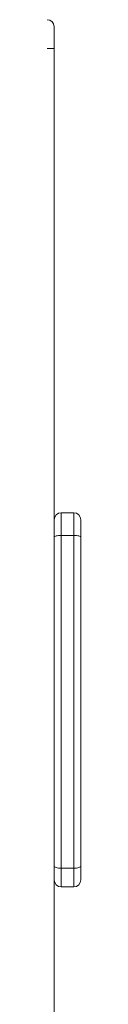
# Model space of a CAD drawing. Units: millimetres. Extents: x -2764 to 26359, y -10900 to 1482.
# Drawn here: x 489 to 513, y -7483 to -6781 of the extents above; entities that cross this region are included whole.
import ezdxf

# ---------------------------------------------------------------- set-up
doc = ezdxf.new("R2010")
doc.units = ezdxf.units.MM

msp = doc.modelspace()

# ---------------------------------------------------------------- linework, layer by layer
at = {"color": 7, "linetype": 'Continuous', "lineweight": 15}
for p, q in [((494.07, -6785.74), (494.07, -6801.22)), ((494.07, -6801.22), (494.07, -8354.05)), ((508.07, -7132.19), (499.07, -7132.19)), ((513.07, -7137.19), (513.07, -7149.36)), ((499.07, -7148.42), (499.07, -7385.59)), ((508.07, -7148.42), (499.07, -7148.42)), ((508.07, -7385.59), (508.07, -7148.42)), ((513.07, -7149.36), (513.07, -7383.91)), ((508.07, -7385.59), (499.07, -7385.59)), ((513.07, -7383.91), (513.07, -7393.87)), ((499.07, -7398.87), (508.07, -7398.87))]:
    msp.add_line(p, q, dxfattribs=at)
at = {"color": 8, "linetype": 'Continuous', "lineweight": 15}
for p, q in [((499.07, -7132.19), (499.07, -7148.42)), ((508.07, -7148.42), (508.07, -7132.19)), ((499.07, -7385.59), (499.07, -7398.87)), ((508.07, -7398.87), (508.07, -7385.59))]:
    msp.add_line(p, q, dxfattribs=at)
at = {"color": 7, "linetype": 'Continuous', "lineweight": 15, "flags": 128}
for points in [[(494.07, -7149.36), (494.16, -7149.18), (494.45, -7149), (494.91, -7148.84), (495.53, -7148.69), (496.29, -7148.58), (497.16, -7148.49), (498.09, -7148.43), (499.07, -7148.42)], [(508.07, -7148.42), (509.04, -7148.43), (509.98, -7148.49), (510.85, -7148.58), (511.6, -7148.69), (512.23, -7148.84), (512.69, -7149), (512.97, -7149.18), (513.07, -7149.36)], [(494.07, -7383.91), (494.16, -7384.24), (494.45, -7384.55), (494.91, -7384.84), (495.53, -7385.1), (496.29, -7385.31), (497.16, -7385.46), (498.09, -7385.56), (499.07, -7385.59)], [(508.07, -7385.59), (509.04, -7385.56), (509.98, -7385.46), (510.85, -7385.31), (511.6, -7385.1), (512.23, -7384.84), (512.69, -7384.55), (512.97, -7384.24), (513.07, -7383.91)]]:
    msp.add_lwpolyline(points, dxfattribs=at)
at = {"color": 7, "linetype": 'Continuous', "lineweight": 15}
for centre, radius, start, end in [((489.07, -6785.74), 5, 0, 90), ((490.32, -6761.88), 39.51, 268.18884, 275.44808), ((499.07, -7137.19), 5, 90, 180), ((508.07, -7137.19), 5, 0, 90), ((499.07, -7393.87), 5, 180, 270), ((508.07, -7393.87), 5, 270, 0)]:
    msp.add_arc(centre, radius, start, end, dxfattribs=at)

doc.saveas('drawing.dxf')
